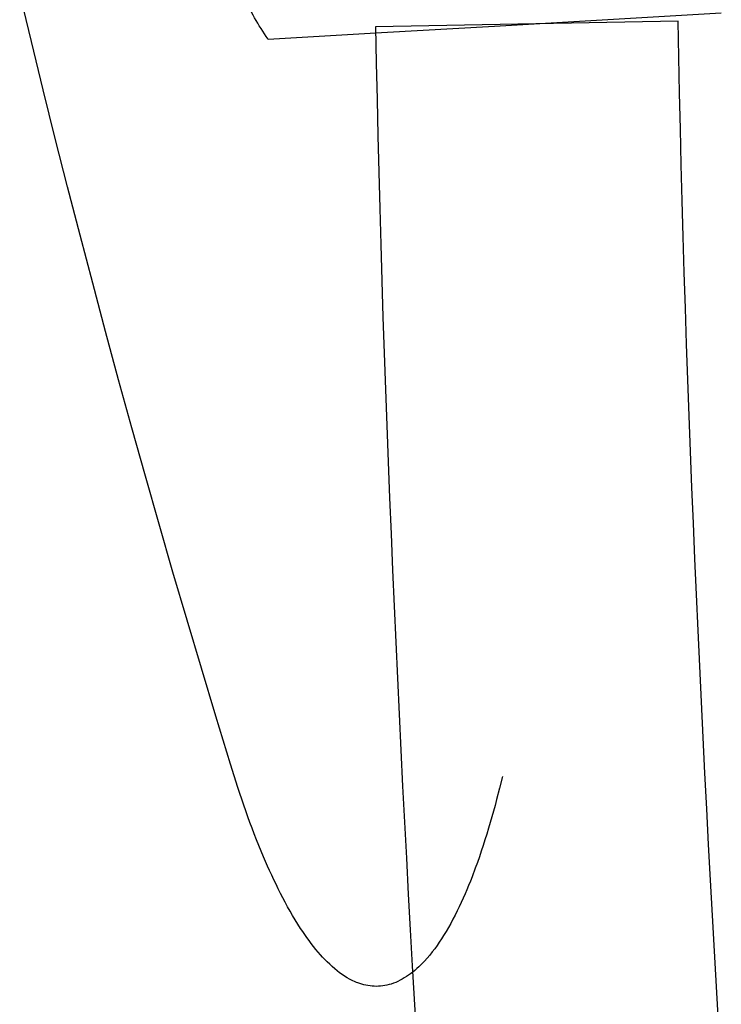
# Model space of a CAD drawing. Extents: x 20 to 1261, y 20 to 1529.
# Drawn here: x 1149 to 1185, y 652 to 703 of the extents above; entities that cross this region are included whole.
import ezdxf

# ---------------------------------------------------------------- set-up
doc = ezdxf.new("R2010")
doc.units = 0
doc.layers.get('0').update_dxf_attribs({"color": 3, "linetype": 'CONTINUOUS'})
doc.layers.add('CSLAYER2', color=3, linetype='CONTINUOUS')

# ---------------------------------------------------------------- blocks, each defined once
blk = doc.blocks.new('BLKF075')
at = {"layer": 'CSLAYER2', "color": 3, "linetype": 'CONTINUOUS'}
for p, q in [((1159.651104, 663.675868), (1159.46566, 664.284158)), ((1159.843645, 663.069507), (1159.651104, 663.675868)), ((1173.528194, 663.649758), (1173.380733, 663.048326)), ((1159.942705, 662.767136), (1159.843645, 663.069507)), ((1173.380733, 663.048326), (1173.226542, 662.449173)), ((1160.043693, 662.46535), (1159.942705, 662.767136)), ((1160.146662, 662.164185), (1160.043693, 662.46535)), ((1173.226542, 662.449173), (1173.146727, 662.150474)), ((1160.251662, 661.863675), (1160.146662, 662.164185)), ((1160.358746, 661.563854), (1160.251662, 661.863675)), ((1173.064994, 661.852371), (1172.981266, 661.554874)), ((1173.146727, 662.150474), (1173.064994, 661.852371)), ((1160.467964, 661.264757), (1160.358746, 661.563854)), ((1172.981266, 661.554874), (1172.895465, 661.257991)), ((1160.579369, 660.966417), (1160.467964, 661.264757)), ((1160.693011, 660.66887), (1160.579369, 660.966417)), ((1172.807512, 660.961731), (1172.717328, 660.666103)), ((1172.895465, 661.257991), (1172.807512, 660.961731)), ((1160.808943, 660.37215), (1160.693011, 660.66887)), ((1160.927215, 660.076292), (1160.808943, 660.37215)), ((1172.624837, 660.371115), (1172.529959, 660.076777)), ((1172.717328, 660.666103), (1172.624837, 660.371115)), ((1161.04788, 659.78133), (1160.927215, 660.076292)), ((1172.529959, 660.076777), (1172.432617, 659.783097)), ((1161.170988, 659.487298), (1161.04788, 659.78133)), ((1161.37846, 659.01014), (1161.170988, 659.487298)), ((1172.332731, 659.490085), (1172.230225, 659.197748)), ((1172.432617, 659.783097), (1172.332731, 659.490085)), ((1161.484812, 658.772441), (1161.37846, 659.01014)), ((1172.12502, 658.906097), (1171.95666, 658.457289)), ((1172.230225, 659.197748), (1172.12502, 658.906097)), ((1161.593083, 658.535453), (1161.484812, 658.772441)), ((1161.703404, 658.299272), (1161.593083, 658.535453)), ((1161.815904, 658.063992), (1161.703404, 658.299272)), ((1171.95666, 658.457289), (1171.869289, 658.233255)), ((1161.930715, 657.829707), (1161.815904, 658.063992)), ((1162.047967, 657.59651), (1161.930715, 657.829707)), ((1171.687598, 657.786715), (1171.593051, 657.564524)), ((1171.77964, 658.009678), (1171.687598, 657.786715)), ((1171.869289, 658.233255), (1171.77964, 658.009678)), ((1162.167792, 657.364498), (1162.047967, 657.59651)), ((1162.29032, 657.133763), (1162.167792, 657.364498)), ((1171.495886, 657.343264), (1171.395987, 657.123091)), ((1171.593051, 657.564524), (1171.495886, 657.343264)), ((1162.415681, 656.904401), (1162.29032, 657.133763)), ((1162.544007, 656.676505), (1162.415681, 656.904401)), ((1171.293243, 656.904165), (1171.18754, 656.686641)), ((1171.395987, 657.123091), (1171.293243, 656.904165)), ((1162.675428, 656.45017), (1162.544007, 656.676505)), ((1162.810075, 656.22549), (1162.675428, 656.45017)), ((1170.9668, 656.256435), (1170.851537, 656.044068)), ((1171.078763, 656.470679), (1170.9668, 656.256435)), ((1171.18754, 656.686641), (1171.078763, 656.470679)), ((1162.948079, 656.00256), (1162.810075, 656.22549)), ((1163.08957, 655.781473), (1162.948079, 656.00256)), ((1163.194717, 655.622007), (1163.08957, 655.781473)), ((1170.732861, 655.833736), (1170.610658, 655.625596)), ((1170.851537, 656.044068), (1170.732861, 655.833736)), ((1163.301772, 655.463843), (1163.194717, 655.622007)), ((1163.410933, 655.30719), (1163.301772, 655.463843)), ((1163.522397, 655.152259), (1163.410933, 655.30719)), ((1170.374585, 655.243103), (1170.26123, 655.068887)), ((1170.484815, 655.419805), (1170.374585, 655.243103)), ((1170.610658, 655.625596), (1170.484815, 655.419805)), ((1163.636364, 654.999259), (1163.522397, 655.152259)), ((1163.753031, 654.8484), (1163.636364, 654.999259)), ((1163.872596, 654.699893), (1163.753031, 654.8484)), ((1170.023757, 654.729022), (1169.898945, 654.563927)), ((1170.144403, 654.897435), (1170.023757, 654.729022)), ((1170.26123, 655.068887), (1170.144403, 654.897435)), ((1163.995256, 654.553948), (1163.872596, 654.699893)), ((1164.107902, 654.423691), (1163.995256, 654.553948)), ((1164.223828, 654.295385), (1164.107902, 654.423691)), ((1164.342959, 654.169303), (1164.223828, 654.295385)), ((1169.635439, 654.244796), (1169.49605, 654.091315)), ((1169.769622, 654.402426), (1169.635439, 654.244796)), ((1169.898945, 654.563927), (1169.769622, 654.402426)), ((1164.465218, 654.045718), (1164.342959, 654.169303)), ((1164.59053, 653.924906), (1164.465218, 654.045718)), ((1164.718819, 653.807138), (1164.59053, 653.924906)), ((1164.850008, 653.692689), (1164.718819, 653.807138)), ((1164.984022, 653.581833), (1164.850008, 653.692689)), ((1169.098531, 653.701637), (1168.993409, 653.610817)), ((1169.201149, 653.795227), (1169.098531, 653.701637)), ((1169.301471, 653.891459), (1169.201149, 653.795227)), ((1169.399702, 653.990198), (1169.301471, 653.891459)), ((1169.49605, 654.091315), (1169.399702, 653.990198)), ((1165.105572, 653.487677), (1164.984022, 653.581833)), ((1165.230406, 653.396996), (1165.105572, 653.487677)), ((1165.358447, 653.310489), (1165.230406, 653.396996)), ((1165.489619, 653.228857), (1165.358447, 653.310489)), ((1165.623845, 653.152799), (1165.489619, 653.228857)), ((1168.452229, 653.219944), (1168.344327, 653.156861)), ((1168.557752, 653.286537), (1168.452229, 653.219944)), ((1168.660954, 653.356302), (1168.557752, 653.286537)), ((1168.774827, 653.438018), (1168.660954, 653.356302)), ((1168.885577, 653.522901), (1168.774827, 653.438018)), ((1168.993409, 653.610817), (1168.885577, 653.522901)), ((1165.761049, 653.083016), (1165.623845, 653.152799)), ((1165.901154, 653.020207), (1165.761049, 653.083016)), ((1165.972271, 652.991636), (1165.901154, 653.020207)), ((1166.044084, 652.965072), (1165.972271, 652.991636)), ((1166.148483, 652.927201), (1166.044084, 652.965072)), ((1166.253071, 652.893785), (1166.148483, 652.927201)), ((1166.358065, 652.864828), (1166.253071, 652.893785)), ((1166.463682, 652.840334), (1166.358065, 652.864828)), ((1166.570141, 652.820306), (1166.463682, 652.840334)), ((1166.67766, 652.804749), (1166.570141, 652.820306)), ((1166.786456, 652.793666), (1166.67766, 652.804749)), ((1166.896748, 652.78706), (1166.786456, 652.793666)), ((1167.006014, 652.78533), (1166.896748, 652.78706)), ((1167.115991, 652.788918), (1167.006014, 652.78533)), ((1167.226253, 652.797534), (1167.115991, 652.788918)), ((1167.336375, 652.81089), (1167.226253, 652.797534)), ((1167.445934, 652.828698), (1167.336375, 652.81089)), ((1167.554504, 652.850669), (1167.445934, 652.828698)), ((1167.661661, 652.876515), (1167.554504, 652.850669)), ((1167.76698, 652.905946), (1167.661661, 652.876515)), ((1167.887696, 652.946403), (1167.76698, 652.905946)), ((1168.005728, 652.99206), (1167.887696, 652.946403)), ((1168.121137, 653.042582), (1168.005728, 652.99206)), ((1168.233983, 653.097628), (1168.121137, 653.042582)), ((1168.344327, 653.156861), (1168.233983, 653.097628))]:
    blk.add_line(p, q, dxfattribs=at)
blk = doc.blocks.new('BLKF081')
at = {"layer": 'CSLAYER2', "color": 3, "linetype": 'CONTINUOUS'}
for p, q in [((1149.159129, 701.678222), (1148.556074, 704.18803)), ((1149.772609, 699.170832), (1149.159129, 701.678222)), ((1150.396532, 696.665794), (1149.772609, 699.170832)), ((1151.030915, 694.163041), (1150.396532, 696.665794)), ((1151.675775, 691.662507), (1151.030915, 694.163041)), ((1152.331129, 689.164126), (1151.675775, 691.662507)), ((1152.996995, 686.667832), (1152.331129, 689.164126)), ((1153.673389, 684.173558), (1152.996995, 686.667832)), ((1154.36033, 681.681239), (1153.673389, 684.173558)), ((1155.057834, 679.190808), (1154.36033, 681.681239)), ((1155.765919, 676.702198), (1155.057834, 679.190808)), ((1156.484602, 674.215344), (1155.765919, 676.702198)), ((1157.213901, 671.730179), (1156.484602, 674.215344)), ((1157.953832, 669.246637), (1157.213901, 671.730179)), ((1158.704412, 666.764653), (1157.953832, 669.246637)), ((1159.46566, 664.284158), (1158.704412, 666.764653))]:
    blk.add_line(p, q, dxfattribs=at)
blk = doc.blocks.new('BLKF101')
at = {"layer": 'CSLAYER2', "color": 3, "linetype": 'CONTINUOUS'}
for p, q in [((1173.124175, 702.478941), (1184.849468, 703.157059)), ((1161.407667, 701.805321), (1167.265375, 702.140762)), ((1167.265375, 702.140762), (1173.124175, 702.478941))]:
    blk.add_line(p, q, dxfattribs=at)
blk = doc.blocks.new('BLKF107')
at = {"layer": 'CSLAYER2', "color": 3, "linetype": 'CONTINUOUS'}
for p, q in [((1160.194152, 703.925763), (1160.128847, 704.076398)), ((1160.261283, 703.776371), (1160.194152, 703.925763)), ((1160.330268, 703.628204), (1160.261283, 703.776371)), ((1160.401132, 703.481244), (1160.330268, 703.628204)), ((1160.473902, 703.335473), (1160.401132, 703.481244)), ((1160.548605, 703.190873), (1160.473902, 703.335473)), ((1160.625265, 703.047426), (1160.548605, 703.190873)), ((1160.70391, 702.905114), (1160.625265, 703.047426)), ((1160.784566, 702.763919), (1160.70391, 702.905114)), ((1160.867259, 702.623823), (1160.784566, 702.763919)), ((1160.952016, 702.484808), (1160.867259, 702.623823)), ((1161.038862, 702.346857), (1160.952016, 702.484808)), ((1161.127824, 702.20995), (1161.038862, 702.346857)), ((1161.218928, 702.07407), (1161.127824, 702.20995)), ((1161.3122, 701.9392), (1161.218928, 702.07407)), ((1161.407667, 701.805321), (1161.3122, 701.9392))]:
    blk.add_line(p, q, dxfattribs=at)
blk = doc.blocks.new('BLKF180')
at = {"layer": 'CSLAYER2', "color": 7, "linetype": 'CONTINUOUS'}
for p, q in [((1182.611199, 702.724307), (1166.961835, 702.433371)), ((1182.64785, 700.866195), (1182.611199, 702.724307)), ((1166.961835, 702.433371), (1166.999033, 700.553771)), ((1182.687811, 699.00848), (1182.64785, 700.866195)), ((1166.999033, 700.553771), (1167.039533, 698.674902)), ((1167.039533, 698.674902), (1167.083281, 696.796781)), ((1182.731028, 697.151185), (1182.687811, 699.00848)), ((1182.777444, 695.294336), (1182.731028, 697.151185)), ((1167.083281, 696.796781), (1167.130223, 694.919429)), ((1182.827005, 693.437956), (1182.777444, 695.294336)), ((1167.130223, 694.919429), (1167.180304, 693.042862)), ((1182.879657, 691.582068), (1182.827005, 693.437956)), ((1167.180304, 693.042862), (1167.23347, 691.1671)), ((1182.935343, 689.726697), (1182.879657, 691.582068)), ((1167.23347, 691.1671), (1167.289668, 689.292162)), ((1182.994009, 687.871866), (1182.935343, 689.726697)), ((1167.289668, 689.292162), (1167.348843, 687.418066)), ((1183.055601, 686.0176), (1182.994009, 687.871866)), ((1167.348843, 687.418066), (1167.410941, 685.54483)), ((1183.120062, 684.163922), (1183.055601, 686.0176)), ((1167.410941, 685.54483), (1167.475907, 683.672473)), ((1183.187338, 682.310857), (1183.120062, 684.163922)), ((1167.475907, 683.672473), (1167.543687, 681.801014)), ((1183.257374, 680.458427), (1183.187338, 682.310857)), ((1167.543687, 681.801014), (1167.614228, 679.930472)), ((1183.330115, 678.606658), (1183.257374, 680.458427)), ((1167.614228, 679.930472), (1167.687475, 678.060864)), ((1183.405505, 676.755572), (1183.330115, 678.606658)), ((1167.687475, 678.060864), (1167.763373, 676.19221)), ((1183.483491, 674.905194), (1183.405505, 676.755572)), ((1167.763373, 676.19221), (1167.841869, 674.324528)), ((1183.564016, 673.055548), (1183.483491, 674.905194)), ((1167.841869, 674.324528), (1167.922908, 672.457837)), ((1183.647026, 671.206658), (1183.564016, 673.055548)), ((1167.922908, 672.457837), (1168.006437, 670.592155)), ((1183.732466, 669.358548), (1183.647026, 671.206658)), ((1168.006437, 670.592155), (1168.0924, 668.727501)), ((1183.820281, 667.511241), (1183.732466, 669.358548)), ((1168.0924, 668.727501), (1168.180745, 666.863894)), ((1183.910415, 665.664761), (1183.820281, 667.511241)), ((1168.180745, 666.863894), (1168.271415, 665.001351)), ((1184.002815, 663.819132), (1183.910415, 665.664761)), ((1168.271415, 665.001351), (1168.364358, 663.139892)), ((1184.097424, 661.974379), (1184.002815, 663.819132)), ((1168.364358, 663.139892), (1168.45952, 661.279536)), ((1184.194187, 660.130525), (1184.097424, 661.974379)), ((1168.45952, 661.279536), (1168.556845, 659.4203)), ((1184.293051, 658.287594), (1184.194187, 660.130525)), ((1168.556845, 659.4203), (1168.65628, 657.562204)), ((1184.393959, 656.44561), (1184.293051, 658.287594)), ((1168.65628, 657.562204), (1168.757771, 655.705266)), ((1184.496856, 654.604597), (1184.393959, 656.44561)), ((1168.757771, 655.705266), (1168.861263, 653.849504)), ((1184.708401, 650.925578), (1184.496856, 654.604597)), ((1168.861263, 653.849504), (1169.074034, 650.141586))]:
    blk.add_line(p, q, dxfattribs=at)
blk = doc.blocks.new('BLKF181')
at = {"layer": 'CSLAYER2', "color": 3, "linetype": 'CONTINUOUS'}
for p, q in [((1182.611199, 702.724307), (1166.961835, 702.433371)), ((1182.64785, 700.866195), (1182.611199, 702.724307)), ((1166.961835, 702.433371), (1166.999033, 700.553771)), ((1182.687811, 699.00848), (1182.64785, 700.866195)), ((1166.999033, 700.553771), (1167.039533, 698.674902)), ((1167.039533, 698.674902), (1167.083281, 696.796781)), ((1182.731028, 697.151185), (1182.687811, 699.00848)), ((1182.777444, 695.294336), (1182.731028, 697.151185)), ((1167.083281, 696.796781), (1167.130223, 694.919429)), ((1182.827005, 693.437956), (1182.777444, 695.294336)), ((1167.130223, 694.919429), (1167.180304, 693.042862)), ((1182.879657, 691.582068), (1182.827005, 693.437956)), ((1167.180304, 693.042862), (1167.23347, 691.1671)), ((1182.935343, 689.726697), (1182.879657, 691.582068)), ((1167.23347, 691.1671), (1167.289668, 689.292162)), ((1182.994009, 687.871866), (1182.935343, 689.726697)), ((1167.289668, 689.292162), (1167.348843, 687.418066)), ((1183.055601, 686.0176), (1182.994009, 687.871866)), ((1167.348843, 687.418066), (1167.410941, 685.54483)), ((1183.120062, 684.163922), (1183.055601, 686.0176)), ((1167.410941, 685.54483), (1167.475907, 683.672473)), ((1183.187338, 682.310857), (1183.120062, 684.163922)), ((1167.475907, 683.672473), (1167.543687, 681.801014)), ((1183.257374, 680.458427), (1183.187338, 682.310857)), ((1167.543687, 681.801014), (1167.614228, 679.930472)), ((1183.330115, 678.606658), (1183.257374, 680.458427)), ((1167.614228, 679.930472), (1167.687475, 678.060864)), ((1183.405505, 676.755572), (1183.330115, 678.606658)), ((1167.687475, 678.060864), (1167.763373, 676.19221)), ((1183.483491, 674.905194), (1183.405505, 676.755572)), ((1167.763373, 676.19221), (1167.841869, 674.324528)), ((1183.564016, 673.055548), (1183.483491, 674.905194)), ((1167.841869, 674.324528), (1167.922908, 672.457837)), ((1183.647026, 671.206658), (1183.564016, 673.055548)), ((1167.922908, 672.457837), (1168.006437, 670.592155)), ((1183.732466, 669.358548), (1183.647026, 671.206658)), ((1168.006437, 670.592155), (1168.0924, 668.727501)), ((1183.820281, 667.511241), (1183.732466, 669.358548)), ((1168.0924, 668.727501), (1168.180745, 666.863894)), ((1183.910415, 665.664761), (1183.820281, 667.511241)), ((1168.180745, 666.863894), (1168.271415, 665.001351)), ((1184.002815, 663.819132), (1183.910415, 665.664761)), ((1168.271415, 665.001351), (1168.364358, 663.139892)), ((1184.097424, 661.974379), (1184.002815, 663.819132)), ((1168.364358, 663.139892), (1168.45952, 661.279536)), ((1184.194187, 660.130525), (1184.097424, 661.974379)), ((1168.45952, 661.279536), (1168.556845, 659.4203)), ((1184.293051, 658.287594), (1184.194187, 660.130525)), ((1168.556845, 659.4203), (1168.65628, 657.562204)), ((1184.393959, 656.44561), (1184.293051, 658.287594)), ((1168.65628, 657.562204), (1168.757771, 655.705266)), ((1184.496856, 654.604597), (1184.393959, 656.44561)), ((1168.757771, 655.705266), (1168.861263, 653.849504)), ((1184.708401, 650.925578), (1184.496856, 654.604597)), ((1168.861263, 653.849504), (1169.074034, 650.141586))]:
    blk.add_line(p, q, dxfattribs=at)

msp = doc.modelspace()

# ---------------------------------------------------------------- block references
for name in ['BLKF081', 'BLKF107', 'BLKF101', 'BLKF180', 'BLKF181', 'BLKF075']:
    msp.add_blockref(name, (0, 0))

doc.saveas('drawing.dxf')
